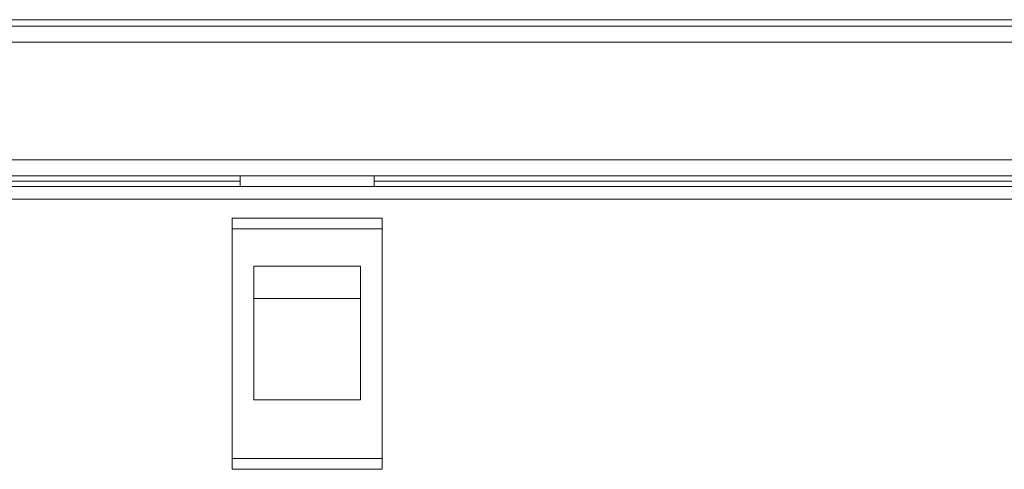
# Model space of a CAD drawing. Units: millimetres. Extents: x -114 to 119, y -33 to 166.
# Drawn here: x 4 to 13, y 71 to 75 of the extents above; entities that cross this region are included whole.
import ezdxf

# ---------------------------------------------------------------- set-up
doc = ezdxf.new("R2010")
doc.units = ezdxf.units.MM

msp = doc.modelspace()

# ---------------------------------------------------------------- linework, layer by layer
at = {"color": 7, "linetype": 'Continuous', "lineweight": 18}
for p, q in [((29.0647, 74.9215), (-0.5353, 74.9215)), ((27.8647, 74.8615), (0.6647, 74.8615)), ((27.7647, 74.7115), (0.7647, 74.7115)), ((27.7647, 73.6115), (0.7647, 73.6115)), ((27.7647, 73.4615), (0.7647, 73.4615)), ((6.2397, 73.3615), (6.2397, 73.4615)), ((7.4897, 73.4615), (7.4897, 73.3615)), ((6.2397, 73.4115), (0.7647, 73.4115)), ((21.0397, 73.4115), (7.4897, 73.4115)), ((27.5876, 73.3615), (0.9418, 73.3615)), ((27.5447, 73.2415), (0.9847, 73.2415)), ((7.5647, 73.0665), (6.1647, 73.0665)), ((6.1647, 73.0665), (6.1647, 72.9665)), ((7.5647, 73.0665), (7.5647, 72.9665)), ((7.5647, 72.9665), (6.1647, 72.9665)), ((6.1647, 72.9665), (6.1647, 70.8165)), ((7.5647, 72.9665), (7.5647, 70.8165)), ((6.3647, 72.6165), (7.3647, 72.6165)), ((6.3647, 71.3665), (6.3647, 72.6165)), ((7.3647, 72.6165), (7.3647, 71.3665)), ((6.3647, 72.3147), (7.3647, 72.3147)), ((7.3647, 71.3665), (6.3647, 71.3665)), ((6.1647, 70.8165), (7.5647, 70.8165)), ((6.1647, 70.8165), (6.1647, 70.7165)), ((7.5647, 70.8165), (7.5647, 70.7165)), ((7.5647, 70.7165), (6.1647, 70.7165))]:
    msp.add_line(p, q, dxfattribs=at)

doc.saveas('drawing.dxf')
